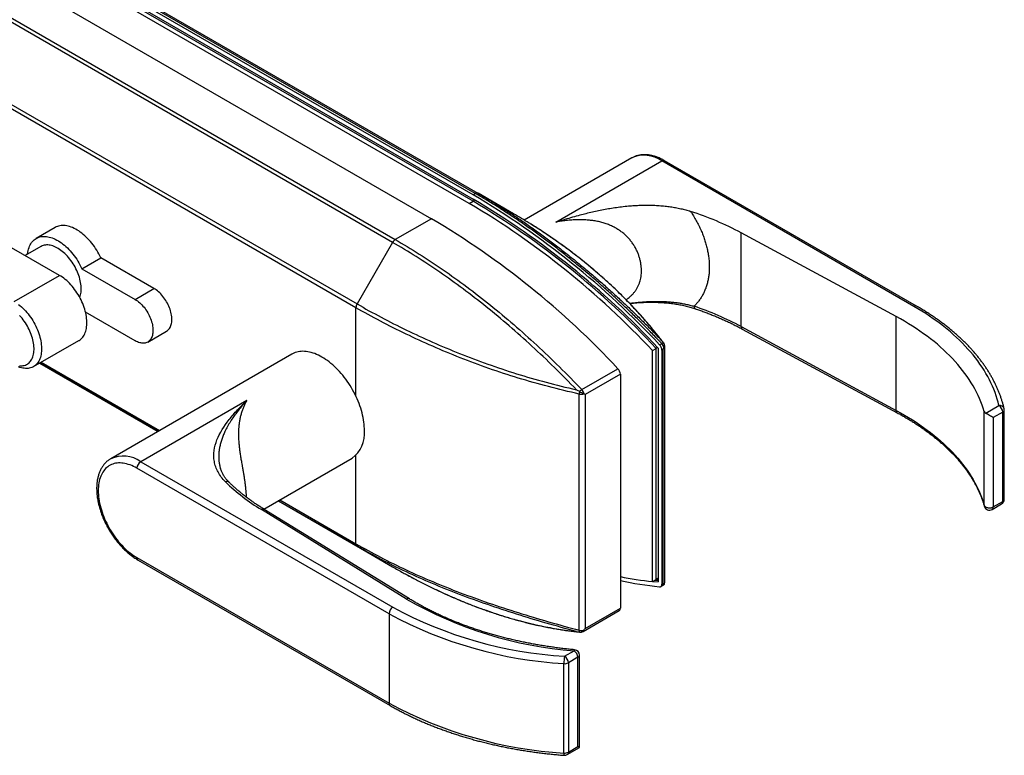
# Model space of a CAD drawing. Units: millimetres. Extents: x 24 to 741, y -55 to 876.
# Drawn here: x 127 to 312, y 231 to 369 of the extents above; entities that cross this region are included whole.
import ezdxf

# ---------------------------------------------------------------- set-up
doc = ezdxf.new("R2010")
doc.units = ezdxf.units.MM

msp = doc.modelspace()

# ---------------------------------------------------------------- linework, layer by layer
at = {"color": 7, "linetype": 'Continuous', "lineweight": 25, "ltscale": 3}
for p, q in [((116.2037, 382.8497), (204.5921, 331.8242)), ((212.3703, 336.3145), (134.5885, 381.2169)), ((134.5885, 380.4004), (212.3703, 335.4979)), ((212.3703, 335.0897), (134.9421, 379.788)), ((212.7845, 336.5536), (135.0027, 381.456)), ((135.5027, 381.5055), (213.2845, 336.6031)), ((197.3139, 327.3835), (108.9256, 378.409)), ((109.4256, 378.9368), (197.8139, 327.9113)), ((211.6631, 334.6815), (134.235, 379.3798)), ((102.2687, 366.879), (190.657, 315.8535)), ((190.4499, 315.1565), (102.0616, 366.182)), ((242.101, 343.1951), (221.9545, 331.5647)), ((227.8738, 331.1779), (247.7256, 342.6381)), ((294.925, 315.3905), (247.7256, 342.6381)), ((295.4249, 315.44), (248.2255, 342.6877)), ((212.3703, 336.3145), (212.7845, 336.5536)), ((219.9549, 332.7511), (213.2993, 336.5945)), ((211.6631, 334.6815), (212.3703, 335.0897)), ((212.7232, 335.2934), (212.3703, 335.0897)), ((134.1244, 330.1754), (130.5888, 328.1343)), ((204.5921, 331.8242), (197.8139, 327.9113)), ((291.6016, 313.472), (262.5748, 329.1674)), ((262.5748, 311.6118), (262.5748, 329.1674)), ((134.9421, 321.2069), (124.3355, 327.33)), ((131.4638, 326.6187), (128.5156, 324.9168)), ((197.3139, 327.3835), (190.657, 315.8535)), ((139.1403, 322.4568), (142.6758, 324.4978)), ((152.6197, 318.7573), (142.6758, 324.4978)), ((126.4568, 316.3085), (134.9421, 321.2069)), ((139.1403, 322.4568), (149.0842, 316.7163)), ((149.0842, 316.7163), (152.6197, 318.7573)), ((149.0842, 308.9592), (139.8157, 314.3098)), ((190.4499, 298.5515), (190.4499, 315.1565)), ((291.6016, 295.9163), (291.6016, 313.472)), ((262.5748, 311.6118), (291.6016, 295.9163)), ((151.459, 308.724), (154.9945, 310.765)), ((262.7828, 311.1535), (291.8095, 295.458)), ((130.0815, 304.1097), (138.5668, 309.0081)), ((247.2871, 308.2015), (247.6959, 308.4375)), ((248.0461, 308.5632), (248.046, 308.5632)), ((248.2529, 263.7008), (248.2529, 307.9542)), ((178.4614, 306.4567), (144.5203, 286.863)), ((245.9578, 307.123), (246.6649, 307.5312)), ((245.9578, 263.8532), (245.9578, 307.123)), ((246.9361, 307.6877), (246.6649, 307.5312)), ((246.6649, 264.2614), (246.6649, 307.5312)), ((247.0185, 307.6012), (247.0185, 263.7832)), ((247.96, 307.3283), (247.7256, 307.193)), ((247.7256, 307.193), (247.7256, 263.375)), ((247.96, 263.5103), (247.96, 307.3283)), ((248.1233, 307.67), (248.1126, 307.643)), ((131.2282, 304.7717), (153.3854, 291.9806)), ((153.3864, 291.9813), (131.2293, 304.7723)), ((131.5223, 304.9414), (153.6794, 292.1504)), ((232.7361, 299.8014), (239.5089, 303.7112)), ((239.9474, 302.7027), (233.3491, 298.8936)), ((239.9474, 302.7027), (239.9474, 258.8847)), ((232.2564, 254.7334), (232.2564, 298.9868)), ((232.2936, 299.4694), (232.2935, 299.4694)), ((233.3491, 298.8936), (233.3491, 255.0756)), ((169.9967, 297.7662), (150.1449, 286.306)), ((308.3522, 295.384), (310.8405, 296.8205)), ((308.0728, 278.1421), (308.0728, 295.6978)), ((311.5476, 295.5957), (309.7664, 294.5675)), ((311.5476, 278.8567), (311.5476, 295.5957)), ((311.8405, 279.2649), (311.8405, 296.0039)), ((309.7664, 294.5675), (309.7664, 277.8284)), ((150.1449, 286.306), (197.3442, 259.0584)), ((173.1839, 277.43), (189.7105, 286.9706)), ((190.4499, 270.9232), (190.4499, 287.5282)), ((196.6371, 257.8336), (149.4377, 285.0812)), ((175.8872, 278.9906), (197.3139, 266.6212)), ((190.657, 270.4654), (175.8883, 278.9912)), ((176.1812, 279.1604), (190.4499, 270.9232)), ((309.5593, 277.3706), (311.3405, 278.3988)), ((309.7664, 277.8284), (311.5476, 278.8567)), ((199.9378, 260.5823), (172.7495, 277.3391)), ((200.4625, 260.617), (173.2742, 277.3738)), ((190.657, 270.4654), (197.3139, 266.6212)), ((149.4377, 268.3422), (196.6371, 241.0945)), ((149.6449, 267.8843), (196.8443, 240.6367)), ((245.9578, 263.8532), (246.6649, 264.2614)), ((246.0272, 263.8932), (247.0185, 263.7832)), ((246.4432, 264.1334), (246.9993, 264.0648)), ((247.0185, 264.4655), (246.6649, 264.2614)), ((246.8001, 264.3394), (246.9993, 264.0648)), ((246.9993, 264.0648), (247.0185, 264.0538)), ((247.5184, 262.9171), (247.9273, 263.1532)), ((247.7256, 263.375), (247.96, 263.5103)), ((248.1126, 263.4222), (248.1233, 263.4166)), ((232.9675, 254.5171), (239.7403, 258.4269)), ((233.3491, 255.0756), (239.9474, 258.8847)), ((196.6371, 257.8336), (196.6371, 241.0945)), ((232.2936, 254.4004), (232.2935, 254.4004)), ((229.512, 249.8705), (231.2932, 250.8988)), ((232.0003, 249.674), (230.2191, 248.6458)), ((232.0003, 232.935), (232.0003, 249.674)), ((232.2932, 232.7658), (232.2932, 250.0822)), ((229.3789, 231.7428), (229.3789, 248.4818)), ((230.2191, 248.6458), (230.2191, 231.9067)), ((230.0119, 231.4489), (232.2932, 232.7658)), ((230.2191, 231.9067), (232.0003, 232.935))]:
    msp.add_line(p, q, dxfattribs=at)
at = {"color": 7, "linetype": 'Continuous', "lineweight": 25, "ltscale": 3, "flags": 128}
for points in [[(142.6758, 324.4978), (142.5, 324.8603), (142.313, 325.2187), (142.1153, 325.572), (141.9073, 325.9193), (141.6897, 326.2598), (141.4629, 326.5926), (141.2275, 326.9168), (140.9842, 327.2316), (140.7336, 327.5362), (140.4763, 327.8298), (140.2129, 328.1117), (139.9442, 328.3811), (139.6709, 328.6373), (139.3936, 328.8798), (139.113, 329.1078), (138.8299, 329.3208), (138.545, 329.5182), (138.259, 329.6995), (137.9726, 329.8644), (137.6867, 330.0122), (137.4018, 330.1427), (137.1189, 330.2556), (136.8385, 330.3505), (136.5613, 330.4272), (136.2882, 330.4855), (136.0198, 330.5253), (135.7568, 330.5464), (135.4999, 330.5488), (135.2496, 330.5325), (135.0068, 330.4975), (134.7719, 330.444), (134.5456, 330.372), (134.3285, 330.2817), (134.1244, 330.1754)], [(128.9667, 325.1772), (128.9769, 325.27), (129.0202, 325.5718), (129.0778, 325.8625), (129.1495, 326.1412), (129.2352, 326.4073), (129.3345, 326.66), (129.4473, 326.8988), (129.5733, 327.123), (129.7122, 327.332), (129.8635, 327.5254), (130.027, 327.7025), (130.2021, 327.863), (130.3885, 328.0064), (130.5856, 328.1325), (130.793, 328.2407), (131.0101, 328.331), (131.2364, 328.403), (131.4713, 328.4565), (131.7141, 328.4915), (131.9643, 328.5078), (132.2213, 328.5054), (132.4843, 328.4843), (132.7527, 328.4445), (133.0258, 328.3862), (133.3029, 328.3095), (133.5833, 328.2146), (133.8663, 328.1017), (134.1511, 327.9712), (134.4371, 327.8233), (134.7234, 327.6585), (135.0094, 327.4772), (135.2944, 327.2797), (135.5775, 327.0668), (135.858, 326.8388), (136.1354, 326.5963), (136.4087, 326.3401), (136.6774, 326.0707), (136.9407, 325.7888), (137.1981, 325.4952), (137.4487, 325.1906), (137.692, 324.8758), (137.9273, 324.5516), (138.1541, 324.2188), (138.3718, 323.8783), (138.5798, 323.531), (138.7775, 323.1777), (138.9645, 322.8193), (139.1403, 322.4568)], [(138.7425, 317.0661), (138.7509, 317.088), (138.8289, 317.3202), (138.8931, 317.5651), (138.9432, 317.8218), (138.9791, 318.0896), (139.0007, 318.3675), (139.0079, 318.6547), (139.0007, 318.9502), (138.9791, 319.253), (138.9432, 319.5623), (138.8931, 319.8769), (138.8289, 320.1958), (138.7509, 320.518), (138.6593, 320.8425), (138.5545, 321.1682), (138.4367, 321.4939), (138.3064, 321.8188), (138.1639, 322.1416), (138.0098, 322.4614), (137.8445, 322.7771), (137.6686, 323.0877), (137.4826, 323.3921), (137.2872, 323.6894), (137.083, 323.9786), (136.8707, 324.2587), (136.6509, 324.5289), (136.4244, 324.7883), (136.1919, 325.036), (135.9542, 325.2712), (135.712, 325.4931), (135.4662, 325.701), (135.2175, 325.8943), (134.9667, 326.0723), (134.7147, 326.2344), (134.4623, 326.3801), (134.2103, 326.5089), (133.9596, 326.6205), (133.7109, 326.7143), (133.465, 326.7902), (133.2228, 326.8479), (132.9851, 326.8872), (132.7526, 326.908), (132.5261, 326.9101), (132.3063, 326.8937), (132.094, 326.8587), (131.8898, 326.8053), (131.6944, 326.7335), (131.5084, 326.6438), (131.4638, 326.6187)], [(138.5668, 309.0081), (138.615, 309.0367), (138.8001, 309.1614), (138.9743, 309.3035), (139.1371, 309.4625), (139.288, 309.6381), (139.4266, 309.8296), (139.5524, 310.0367), (139.6652, 310.2586), (139.7646, 310.4947), (139.8503, 310.7445), (139.9221, 311.0071), (139.9798, 311.2819), (140.0232, 311.568), (140.0522, 311.8646), (140.0668, 312.171), (140.0668, 312.4861), (140.0522, 312.8093), (140.0232, 313.1394), (139.9798, 313.4756), (139.9221, 313.817), (139.8503, 314.1625), (139.7646, 314.5113), (139.6652, 314.8622), (139.5524, 315.2143), (139.4266, 315.5666), (139.288, 315.9182), (139.1371, 316.2679), (138.9743, 316.6149), (138.8001, 316.9581), (138.615, 317.2966), (138.4194, 317.6293), (138.214, 317.9555), (137.9994, 318.274), (137.776, 318.5841), (137.5446, 318.8849), (137.3059, 319.1754), (137.0604, 319.455), (136.8089, 319.7227), (136.5522, 319.9778), (136.2909, 320.2197), (136.0257, 320.4476), (135.7575, 320.6608), (135.487, 320.8588), (135.2149, 321.041), (134.9421, 321.2069)], [(154.9945, 310.765), (154.9947, 310.7652), (155.145, 310.8637), (155.2844, 310.9794), (155.4124, 311.1118), (155.5285, 311.2603), (155.6321, 311.4243), (155.7228, 311.6031), (155.8002, 311.796), (155.864, 312.002), (155.9139, 312.2204), (155.9498, 312.4501), (155.9713, 312.6903), (155.9785, 312.9398), (155.9713, 313.1976), (155.9498, 313.4627), (155.9139, 313.7337), (155.864, 314.0097), (155.8002, 314.2894), (155.7228, 314.5717), (155.6321, 314.8552), (155.5285, 315.1389), (155.4124, 315.4214), (155.2844, 315.7016), (155.145, 315.9783), (154.9947, 316.2503), (154.8343, 316.5164), (154.6644, 316.7755), (154.4858, 317.0265), (154.2991, 317.2682), (154.1053, 317.4998), (153.9051, 317.7201), (153.6994, 317.9283), (153.489, 318.1233), (153.275, 318.3045), (153.0581, 318.4711), (152.8394, 318.6222), (152.6197, 318.7573)], [(127.2722, 315.7623), (127.5404, 315.5491), (127.8056, 315.3212), (128.0669, 315.0794), (128.3237, 314.8242), (128.5751, 314.5565), (128.8206, 314.277), (129.0593, 313.9864), (129.2907, 313.6857), (129.5141, 313.3756), (129.7288, 313.057), (129.9342, 312.7309), (130.1297, 312.3981), (130.3148, 312.0597), (130.4891, 311.7164), (130.6518, 311.3695), (130.8027, 311.0197), (130.9413, 310.6682), (131.0671, 310.3159), (131.1799, 309.9637), (131.2793, 309.6128), (131.365, 309.2641), (131.4368, 308.9186), (131.4945, 308.5772), (131.5379, 308.241), (131.567, 307.9108), (131.5815, 307.5877), (131.5815, 307.2725), (131.567, 306.9662), (131.5379, 306.6695), (131.4945, 306.3834), (131.4368, 306.1087), (131.365, 305.846), (131.2793, 305.5963), (131.1799, 305.3601), (131.0671, 305.1382), (130.9413, 304.9312), (130.8027, 304.7396), (130.6518, 304.5641), (130.4891, 304.4051), (130.3148, 304.263), (130.1297, 304.1383), (129.9342, 304.0313), (129.7288, 303.9423), (129.5141, 303.8716), (129.2907, 303.8194), (129.0593, 303.7858), (128.8206, 303.7709), (128.5751, 303.7748), (128.3237, 303.7974), (128.0669, 303.8387), (127.8056, 303.8985), (127.5404, 303.9768), (127.2722, 304.0732)], [(149.0842, 316.7163), (149.3039, 316.5812), (149.5226, 316.4301), (149.7395, 316.2635), (149.9535, 316.0823), (150.1638, 315.8872), (150.3695, 315.6791), (150.5697, 315.4588), (150.7636, 315.2272), (150.9502, 314.9854), (151.1289, 314.7345), (151.2988, 314.4754), (151.4592, 314.2093), (151.6094, 313.9373), (151.7489, 313.6606), (151.8769, 313.3804), (151.993, 313.0978), (152.0966, 312.8142), (152.1873, 312.5306), (152.2647, 312.2484), (152.3285, 311.9687), (152.3784, 311.6927), (152.4142, 311.4216), (152.4358, 311.1566), (152.443, 310.8988), (152.4358, 310.6493), (152.4142, 310.4091), (152.3784, 310.1794), (152.3285, 309.961), (152.2647, 309.755), (152.1873, 309.5621), (152.0966, 309.3833), (151.993, 309.2193), (151.8769, 309.0707), (151.7489, 308.9383), (151.6094, 308.8226), (151.4592, 308.7241), (151.2988, 308.6432), (151.1289, 308.5803), (150.9502, 308.5356), (150.7636, 308.5093), (150.5697, 308.5016), (150.3695, 308.5124), (150.1638, 308.5418), (149.9535, 308.5895), (149.7395, 308.6554), (149.5226, 308.7393), (149.3039, 308.8407), (149.0842, 308.9592)], [(253.7606, 315.418), (253.7658, 315.3068), (253.7812, 315.2081), (253.8065, 315.1237), (253.8411, 315.0555), (253.8845, 315.0048), (253.9356, 314.9726), (253.9448, 314.9691)], [(310.8405, 296.8205), (310.6873, 297.4344), (310.5137, 298.0466), (310.3198, 298.6567), (310.1057, 299.2645), (309.8714, 299.8699), (309.6171, 300.4726), (309.3428, 301.0723), (309.0486, 301.6689), (308.7347, 302.2621), (308.4012, 302.8518), (308.0481, 303.4376), (307.6756, 304.0194), (307.2839, 304.597), (306.8731, 305.1702), (306.4433, 305.7387), (305.9947, 306.3023), (305.5274, 306.8609), (305.0417, 307.4142), (304.5377, 307.962), (304.0157, 308.5042), (303.4757, 309.0404), (302.9179, 309.5706), (302.3427, 310.0945), (301.7502, 310.612), (301.1407, 311.1228), (300.5142, 311.6268), (299.8712, 312.1237), (299.2117, 312.6134), (298.5361, 313.0958), (297.8447, 313.5705), (297.1375, 314.0376), (296.415, 314.4967), (295.6774, 314.9477), (294.925, 315.3905)], [(127.47, 304.2864), (127.6996, 304.2749), (127.9228, 304.282), (128.139, 304.3078), (128.3473, 304.352), (128.5472, 304.4146), (128.738, 304.4954), (128.919, 304.594), (129.0896, 304.7102), (129.2494, 304.8436), (129.3978, 304.9938), (129.5342, 305.1602), (129.6583, 305.3423), (129.7697, 305.5396), (129.868, 305.7513), (129.9528, 305.9769), (130.0239, 306.2155), (130.0811, 306.4664), (130.1241, 306.7287), (130.1529, 307.0017), (130.1673, 307.2844), (130.1673, 307.5758), (130.1529, 307.8751), (130.1241, 308.1813), (130.0811, 308.4934), (130.0239, 308.8102), (129.9528, 309.131), (129.868, 309.4544), (129.7697, 309.7796), (129.6583, 310.1055), (129.5342, 310.4309), (129.3978, 310.7549), (129.2494, 311.0763), (129.0896, 311.3942), (128.919, 311.7075), (128.738, 312.0151), (128.5472, 312.3161), (128.3473, 312.6094), (128.139, 312.8942), (127.9228, 313.1695), (127.6996, 313.4344), (127.47, 313.688)], [(308.0728, 295.6978), (307.886, 296.3102), (307.6783, 296.9204), (307.4496, 297.528), (307.2002, 298.133), (306.93, 298.735), (306.6392, 299.3337), (306.328, 299.929), (305.9963, 300.5207), (305.6445, 301.1084), (305.2725, 301.692), (304.8806, 302.2712), (304.4689, 302.8459), (304.0376, 303.4157), (303.5868, 303.9805), (303.1167, 304.54), (302.6275, 305.094), (302.1194, 305.6423), (301.5925, 306.1847), (301.0472, 306.721), (300.4835, 307.2509), (299.9018, 307.7743), (299.3023, 308.2909), (298.6851, 308.8005), (298.0506, 309.303), (297.3989, 309.7982), (296.7304, 310.2858), (296.0453, 310.7657), (295.3439, 311.2376), (294.6264, 311.7014), (293.8931, 312.1569), (293.1444, 312.604), (292.3804, 313.0424), (291.6016, 313.472)], [(192.0409, 292.1214), (192.0338, 292.5154), (192.0123, 292.917), (191.9765, 293.3254), (191.9265, 293.7399), (191.8624, 294.1598), (191.7842, 294.5843), (191.6922, 295.0126), (191.5865, 295.444), (191.4673, 295.8776), (191.3348, 296.3128), (191.1892, 296.7487), (191.0308, 297.1846), (190.8599, 297.6196), (190.6767, 298.0529), (190.4817, 298.4839), (190.2752, 298.9116), (190.0575, 299.3354), (189.8291, 299.7545), (189.5903, 300.1681), (189.3416, 300.5754), (189.0834, 300.9758), (188.8163, 301.3686), (188.5406, 301.7529), (188.2568, 302.1281), (187.9656, 302.4936), (187.6673, 302.8487), (187.3626, 303.1927), (187.052, 303.5251), (186.7361, 303.8452), (186.4154, 304.1524), (186.0905, 304.4462), (185.7619, 304.7261), (185.4304, 304.9915), (185.0964, 305.2421), (184.7606, 305.4772), (184.4236, 305.6966), (184.086, 305.8998), (183.7484, 306.0864), (183.4114, 306.2561), (183.0756, 306.4087), (182.7416, 306.5438), (182.41, 306.6611), (182.0815, 306.7605), (181.7566, 306.8419), (181.4359, 306.9049), (181.1199, 306.9496), (180.8093, 306.9759), (180.5046, 306.9837), (180.2064, 306.9729), (179.9151, 306.9437), (179.6314, 306.896), (179.3557, 306.83), (179.0885, 306.7458), (178.8303, 306.6435), (178.5816, 306.5232), (178.4614, 306.4567)], [(291.6016, 295.9163), (292.3804, 295.4868), (293.1444, 295.0484), (293.8931, 294.6013), (294.6264, 294.1458), (295.3439, 293.682), (296.0453, 293.21), (296.7304, 292.7302), (297.3989, 292.2426), (298.0506, 291.7474), (298.6851, 291.2449), (299.3023, 290.7352), (299.9018, 290.2186), (300.4835, 289.6953), (301.0472, 289.1653), (301.5925, 288.6291), (302.1194, 288.0867), (302.6275, 287.5384), (303.1167, 286.9843), (303.5868, 286.4248), (304.0376, 285.8601), (304.4689, 285.2902), (304.8806, 284.7156), (305.2725, 284.1364), (305.6445, 283.5528), (305.9963, 282.9651), (306.328, 282.3734), (306.6392, 281.7781), (306.93, 281.1793), (307.2002, 280.5774), (307.4496, 279.9724), (307.6783, 279.3647), (307.886, 278.7546), (308.0728, 278.1421)], [(149.4377, 285.0812), (149.1126, 285.2605), (148.7881, 285.4226), (148.4648, 285.5671), (148.1436, 285.6938), (147.825, 285.8024), (147.5096, 285.8928), (147.198, 285.9646), (146.891, 286.0177), (146.5892, 286.0522), (146.293, 286.0678), (146.0032, 286.0646), (145.7203, 286.0425), (145.4449, 286.0017), (145.1776, 285.9421), (144.9188, 285.864), (144.6691, 285.7674), (144.429, 285.6526), (144.199, 285.5198), (143.9796, 285.3693), (143.7712, 285.2013), (143.5741, 285.0162), (143.3889, 284.8144), (143.2158, 284.5963), (143.0553, 284.3623), (142.9077, 284.1128), (142.7732, 283.8485), (142.6521, 283.5698), (142.5446, 283.2773), (142.4511, 282.9716), (142.3716, 282.6533), (142.3064, 282.323), (142.2555, 281.9814), (142.2191, 281.6292), (142.1972, 281.2671), (142.1899, 280.8958), (142.1972, 280.5161), (142.2191, 280.1287), (142.2555, 279.7345), (142.3064, 279.3341), (142.3716, 278.9285), (142.4511, 278.5184), (142.5446, 278.1047), (142.6521, 277.6881), (142.7732, 277.2696), (142.9077, 276.85), (143.0553, 276.4301), (143.2158, 276.0108), (143.3889, 275.5929), (143.5741, 275.1772), (143.7712, 274.7646), (143.9796, 274.356), (144.199, 273.9521), (144.429, 273.5537), (144.6691, 273.1617), (144.9188, 272.7769), (145.1776, 272.3999), (145.4449, 272.0317), (145.7203, 271.6729), (146.0032, 271.3242), (146.293, 270.9864), (146.5892, 270.6601), (146.891, 270.346), (147.198, 270.0447), (147.5096, 269.7569), (147.825, 269.483), (148.1436, 269.2238), (148.4648, 268.9795), (148.7881, 268.7509), (149.1126, 268.5383), (149.4377, 268.3422)], [(308.0728, 278.1421), (308.1071, 278.0602), (308.1618, 277.9821), (308.2355, 277.9093), (308.3268, 277.8436), (308.4338, 277.7862), (308.554, 277.7384), (308.6851, 277.7013), (308.8241, 277.6755), (308.9681, 277.6617), (309.1141, 277.6602), (309.2589, 277.6709), (309.3994, 277.6937), (309.5327, 277.7281), (309.6559, 277.7733), (309.7664, 277.8284)], [(308.0728, 278.1421), (308.0828, 278.0269), (308.0982, 277.9605)], [(247.2871, 262.8728), (247.3804, 262.8728), (247.4658, 262.8926), (247.5415, 262.9317), (247.6058, 262.9894), (247.6574, 263.0644), (247.695, 263.155), (247.7179, 263.2593), (247.7256, 263.375)], [(232.3651, 254.3884), (232.3487, 254.3903), (232.2936, 254.4004)], [(231.3885, 251.0777), (231.3816, 251.0771), (231.3611, 251.0616), (231.3393, 251.0262), (231.3164, 250.9715), (231.2932, 250.8988)]]:
    msp.add_lwpolyline(points, dxfattribs=at)
at = {"color": 7, "linetype": 'Continuous', "lineweight": 25, "ltscale": 9}
for centre, radius, start, end in [((244.4388, 338.1243), 5.5837, 53.938969, 114.750573), ((248.018, 342.2346), 0.4984, 65.38656, 125.923899), ((131.9529, 200.6946), 157.6696, 42.988305, 59.333692), ((213.0774, 336.1447), 0.503, 65.686048, 125.618173), ((132.0687, 200.5135), 156.001, 43.109101, 59.321682), ((132.5715, 200.9213), 156.4567, 42.988305, 59.333692), ((132.7758, 200.9217), 156.001, 43.109101, 59.321682), ((235.2184, 277.9574), 58.0589, 61.888852, 72.058632), ((124.1747, 196.2044), 157.6696, 42.988305, 59.333692), ((198.5774, 326.6872), 1.4426, 121.954672, 151.144391), ((191.8919, 315.1073), 1.4428, 148.856272, 178.043501), ((235.5439, 261.1237), 57.2688, 61.835722, 71.452422), ((295.2174, 314.9869), 0.4984, 65.401913, 125.922546), ((263.0622, 311.5566), 0.4905, 173.541798, 235.273809), ((246.1682, 307.1154), 1.5593, 2.852894, 44.148202), ((248.1295, 307.7801), 0.7875, 96.08029, 123.406674), ((246.4959, 307.3016), 1.6523, 11.924697, 43.426674), ((247.2898, 308.0478), 0.9151, 335.615714, 34.272032), ((247.2529, 307.9542), 1, 0, 35.982459), ((247.8437, 307.9691), 0.4094, 313.072636, 357.912279), ((238.39, 302.6251), 1.5593, 2.852894, 44.148202), ((234.6709, 299.0441), 2.4152, 169.855735, 181.357991), ((232.6404, 300.5998), 1.658, 256.609449, 287.326847), ((234.0678, 297.565), 2.6029, 120.772312, 132.973015), ((245.2058, 322.4545), 26.3636, 240.674104, 242.749007), ((231.5361, 298.6655), 1.6523, 11.924697, 43.426674), ((310.9829, 295.9566), 0.8755, 18.232893, 99.360623), ((310.0183, 295.5293), 1.5307, 2.487346, 57.512654), ((292.0889, 295.8612), 0.4905, 173.541222, 235.279686), ((308.6059, 295.8912), 0.5671, 199.946809, 243.428799), ((311.3528, 296.0447), 0.4894, 293.455421, 355.224438), ((310.8405, 296.0039), 1, 0, 13.096806), ((186.3739, 291.5828), 5.6925, 305.883155, 5.429026), ((146.8457, 281.6681), 5.6916, 54.574349, 114.115193), ((150.967, 285.0148), 1.5307, 122.487128, 177.512872), ((166.2895, 281.899), 0.6838, 50.475903, 112.82334), ((192.4387, 309.8038), 37.9687, 225.917682, 238.764052), ((310.8405, 279.2649), 1, 299.997312, 0), ((311.0518, 278.8052), 0.4984, 305.384711, 5.92747), ((311.3528, 279.3056), 0.4894, 293.455421, 355.224438), ((173.0417, 276.9058), 0.5225, 63.582314, 123.998398), ((309.0593, 278.2366), 1, 196.03023, 299.997312), ((309.2706, 277.7769), 0.4984, 305.384711, 5.92747), ((190.9506, 270.8739), 0.5031, 174.379621, 234.301961), ((149.9335, 268.2907), 0.4984, 174.07253, 234.615289), ((253.1873, 331.0195), 67.5543, 258.697485, 263.856572), ((254.3993, 331.0662), 68.5633, 257.831869, 264.045898), ((247.8494, 263.7131), 0.4036, 312.731952, 358.252963), ((247.2529, 263.7008), 1, 341.753316, 360), ((247.7044, 263.505), 0.4165, 302.352472, 348.533196), ((247.4273, 264.0192), 1, 299.997312, 320.814806), ((248.2163, 263.5484), 0.1613, 234.782352, 265.112503), ((200.23, 260.149), 0.5226, 63.600908, 123.996856), ((236.892, 324.6345), 73.948, 240.017659, 265.657759), ((198.1664, 257.7672), 1.5307, 122.487128, 177.512872), ((234.0996, 326.8379), 77.1039, 241.529977, 266.588931), ((239.4545, 258.832), 0.4958, 305.203813, 6.108367), ((234.0483, 326.8226), 78.4798, 241.529977, 266.588931), ((233.1476, 254.6641), 0.8939, 175.547737, 197.156515), ((232.6404, 256.3464), 1.658, 256.609449, 287.326847), ((232.3748, 255.3669), 0.9699, 265.197421, 321.538779), ((232.4675, 255.3831), 1, 264.108769, 299.997312), ((232.7502, 254.865), 0.4102, 301.981075, 348.904593), ((230.471, 249.6076), 1.5307, 2.487346, 57.512654), ((231.2932, 250.0822), 1, 0, 84.530523), ((236.7311, 248.4778), 7.3522, 169.080761, 179.96877), ((228.6898, 248.5794), 1.5307, 2.487128, 57.512872), ((231.7988, 250.1278), 0.4965, 293.943736, 354.736123), ((229.5243, 249.9716), 1.4968, 264.424996, 297.65712), ((197.1329, 241.0431), 0.4984, 174.071173, 234.630686), ((234.0483, 310.0835), 78.4798, 241.529977, 266.588931), ((230.2147, 231.6365), 0.8425, 172.753976, 202.218239), ((229.5243, 233.2325), 1.4968, 264.424996, 297.65712), ((229.512, 232.3149), 1, 265.566573, 299.997312), ((229.7233, 231.8552), 0.4984, 305.384711, 5.92747)]:
    msp.add_arc(centre, radius, start, end, dxfattribs=at)
for centre, major_axis, ratio, start_param, end_param in [((247.2529, 307.7365), (0.7071, 1.2247), 0.57733463, 4.71242961, 4.96169115), ((232.642, 299.3018), (1, -0.5774), 0.00007037, 0.78543879, 1.03470033), ((309.0593, 294.9757), (1, -0.5774), 0.00007037, 0.78543879, 2.35623513), ((247.2529, 263.9185), (1, -0.5774), 0.00007037, 0.53617725, 0.78543879), ((232.642, 255.4838), (0.7071, 1.2247), 0.57733463, 4.46316807, 4.71242961), ((231.2932, 233.3432), (1, -0.5774), 0.00007037, 0.00004063, 0.7854388)]:
    msp.add_ellipse(centre, major_axis=major_axis, ratio=ratio, start_param=start_param, end_param=end_param, dxfattribs=at)
at = {"color": 7, "linetype": 'Continuous', "lineweight": 25, "ltscale": 3}
for points, knots in [([(248.2255, 342.6877), (248.1663, 342.7214), (247.9957, 342.8186), (247.7126, 342.9674), (247.3765, 343.1287), (247.04, 343.2735), (246.7038, 343.4019), (246.3685, 343.5133), (246.0349, 343.6074), (245.7035, 343.684), (245.3752, 343.7428), (245.0505, 343.7837), (244.7304, 343.8067), (244.4155, 343.8117), (244.1065, 343.7989), (243.804, 343.7684), (243.5086, 343.7205), (243.2209, 343.6554), (242.9413, 343.5733), (242.67, 343.475), (242.4085, 343.3591), (242.2196, 343.2654), (242.1211, 343.2054), (242.1036, 343.1948)], [0, 0, 0, 0, 0.02776634, 0.07999395, 0.13224579, 0.18447807, 0.23666212, 0.28876334, 0.34074148, 0.39255162, 0.44414585, 0.49547593, 0.54649649, 0.59716873, 0.64746396, 0.69736673, 0.74687681, 0.79601019, 0.84479862, 0.89328827, 0.94153747, 0.98961397, 1, 1, 1, 1]), ([(247.6959, 308.4375), (247.1168, 309.042), (245.9585, 310.2512), (244.2051, 312.0241), (242.4396, 313.7655), (240.6096, 315.5192), (238.7149, 317.2822), (236.7566, 319.0506), (234.7863, 320.7758), (232.8053, 322.4565), (230.8105, 324.0951), (228.8026, 325.6906), (226.7822, 327.2424), (224.7548, 328.7464), (222.7218, 330.2017), (220.7075, 331.5914), (218.7127, 332.9174), (216.7383, 334.1798), (214.7619, 335.3977), (213.4436, 336.1683), (212.7845, 336.5536)], [0, 0, 0, 0, 0.05232152, 0.10465393, 0.15698634, 0.20930786, 0.26610128, 0.32291558, 0.37973685, 0.43655114, 0.49334457, 0.55048859, 0.60765386, 0.66482624, 0.72199151, 0.77913553, 0.83434526, 0.88956776, 0.94479027, 1, 1, 1, 1]), ([(213.2845, 336.6031), (213.9421, 336.2187), (215.2575, 335.4498), (217.2294, 334.2346), (219.1994, 332.975), (221.1897, 331.6521), (223.1994, 330.2655), (225.2278, 328.8135), (227.2507, 327.3129), (229.2664, 325.7646), (231.2698, 324.1727), (233.2601, 322.5378), (235.2366, 320.8609), (237.2026, 319.1395), (239.1565, 317.3751), (241.0098, 315.6506), (242.7627, 313.9724), (244.4161, 312.346), (246.0589, 310.6918), (247.1444, 309.5647), (247.6871, 309.0012)], [0, 0, 0, 0, 0.05593739, 0.11188773, 0.16783807, 0.22377546, 0.28167137, 0.33958881, 0.39751345, 0.45543089, 0.5133268, 0.57086871, 0.62843177, 0.68600189, 0.74356496, 0.80110688, 0.85082561, 0.90055344, 0.95028127, 1, 1, 1, 1]), ([(227.8738, 331.1779), (227.8845, 331.1814), (228.3539, 331.3339), (229.2875, 331.6302), (230.6885, 332.0512), (232.0124, 332.4241), (233.2559, 332.7512), (234.4162, 333.0352), (235.5905, 333.2992), (236.7871, 333.5424), (238.0067, 333.7616), (239.2493, 333.9531), (240.5055, 334.1122), (241.7106, 334.2298), (242.862, 334.3084), (243.957, 334.3524), (245.0558, 334.3643), (246.1536, 334.3423), (247.2456, 334.2843), (248.303, 334.1908), (249.3237, 334.0623), (250.3058, 333.9015), (251.2682, 333.7037), (252.2069, 333.4722), (252.8047, 333.286), (253.1031, 333.193)], [0, 0, 0, 0, 0.0013797, 0.06067831, 0.11998309, 0.17927619, 0.22657959, 0.27390274, 0.32121767, 0.36850989, 0.41676119, 0.46505885, 0.51334091, 0.56157093, 0.60266558, 0.64389237, 0.685162, 0.72640226, 0.76756116, 0.80861041, 0.84681973, 0.88515899, 0.92352222, 0.96182303, 1, 1, 1, 1]), ([(223.2146, 330.7905), (223.1035, 330.8607), (222.5155, 331.2323), (221.4318, 331.8881), (220.4457, 332.4642), (219.9549, 332.7509)], [0, 0, 0, 0, 0.10476859, 0.55443784, 1, 1, 1, 1]), ([(253.1031, 333.193), (253.2908, 332.9059), (253.6665, 332.3311), (254.1767, 331.4459), (254.6457, 330.5481), (255.0586, 329.659), (255.4176, 328.7824), (255.7256, 327.9208), (255.9902, 327.0575), (256.2099, 326.1969), (256.3836, 325.3435), (256.4928, 324.6152), (256.5568, 324.0098), (256.6009, 323.4059), (256.6193, 322.6962), (256.5908, 321.8906), (256.5134, 321.1057), (256.3875, 320.3452), (256.2139, 319.6127), (255.9956, 318.9205), (255.7328, 318.2612), (255.4268, 317.6338), (255.0737, 317.0305), (254.6776, 316.4592), (254.2439, 315.9179), (253.9216, 315.5845), (253.7606, 315.418)], [0, 0, 0, 0, 0.04532693, 0.09072029, 0.13610763, 0.18142632, 0.22377713, 0.2662654, 0.30881639, 0.35135869, 0.39382684, 0.43616419, 0.46123671, 0.48630921, 0.52934049, 0.57252053, 0.61578026, 0.65904438, 0.70223457, 0.74527265, 0.78651854, 0.82914874, 0.87186851, 0.91462554, 0.95735862, 1, 1, 1, 1]), ([(247.6871, 309.0012), (247.4098, 309.358), (246.8553, 310.0715), (245.9838, 311.1455), (244.9323, 312.3999), (243.6774, 313.8304), (242.3175, 315.3025), (241.0286, 316.6371), (239.8271, 317.8346), (238.5867, 319.0248), (237.3076, 320.2059), (235.9902, 321.3766), (234.6347, 322.5356), (233.2412, 323.6817), (231.8102, 324.8141), (230.3424, 325.9316), (228.838, 327.0333), (227.2977, 328.1184), (225.7879, 329.1399), (224.427, 330.0311), (223.5815, 330.5606), (223.2146, 330.7905)], [0, 0, 0, 0, 0.04654516, 0.09309393, 0.13963945, 0.20963669, 0.27963395, 0.33252026, 0.38541116, 0.43829756, 0.49134668, 0.54440032, 0.59744949, 0.65069151, 0.70393805, 0.75718007, 0.81058586, 0.86399623, 0.91740201, 0.96415302, 1, 1, 1, 1]), ([(248.018, 308.5975), (247.8976, 308.7558), (247.5879, 309.1632), (247.0697, 309.8243), (246.4621, 310.583), (245.8327, 311.349), (245.1831, 312.1203), (244.5156, 312.8933), (243.8302, 313.6675), (243.1269, 314.4424), (242.4059, 315.2173), (241.6675, 315.9912), (240.9124, 316.7633), (240.1408, 317.5331), (239.3528, 318.3002), (238.5486, 319.0642), (237.7282, 319.8248), (236.8919, 320.5814), (236.0398, 321.3336), (235.1723, 322.0809), (234.2895, 322.8229), (233.3917, 323.5592), (232.4792, 324.2892), (231.5523, 325.0125), (230.6113, 325.7286), (229.6555, 326.4379), (228.6851, 327.1404), (227.7001, 327.836), (226.7011, 328.5239), (225.6887, 329.2042), (224.6623, 329.8755), (223.8413, 330.4027), (223.3576, 330.7025), (223.2251, 330.7846)], [0, 0, 0, 0, 0.02031456, 0.05227864, 0.08453527, 0.11729164, 0.15015181, 0.18311622, 0.2161839, 0.24935338, 0.28262267, 0.31597271, 0.34935976, 0.38277733, 0.41623663, 0.44973289, 0.48326119, 0.51681644, 0.55039343, 0.58398683, 0.61759121, 0.65120111, 0.68480963, 0.71841075, 0.75199898, 0.78557062, 0.81921418, 0.85284911, 0.88649005, 0.92012485, 0.95374286, 0.98733442, 1, 1, 1, 1]), ([(241.0328, 316.637), (241.2162, 316.7691), (241.5307, 316.9954), (241.9554, 317.3709), (242.3286, 317.7507), (242.6829, 318.1832), (242.9933, 318.64), (243.2585, 319.1194), (243.4789, 319.6235), (243.6534, 320.1533), (243.7828, 320.7074), (243.8663, 321.2801), (243.904, 321.8678), (243.896, 322.4698), (243.8409, 323.0851), (243.7388, 323.7106), (243.5896, 324.3401), (243.3933, 324.9681), (243.1479, 325.5949), (242.8496, 326.2167), (242.4979, 326.8282), (242.0971, 327.4196), (241.6498, 327.9836), (241.1484, 328.5242), (240.5898, 329.033), (239.9769, 329.5058), (239.3255, 329.9322), (238.6427, 330.3091), (237.9084, 330.6458), (237.1237, 330.9349), (236.2919, 331.1755), (235.4446, 331.3611), (234.5881, 331.4953), (233.667, 331.5872), (232.6832, 331.63), (231.639, 331.6185), (230.5974, 331.5558), (229.5619, 331.447), (228.6541, 331.3172), (228.0941, 331.2173), (227.8738, 331.1779)], [0, 0, 0, 0, 0.026444791, 0.045336938, 0.068816581, 0.092386646, 0.11599175, 0.13956956, 0.163055724, 0.18696638, 0.210963906, 0.234992431, 0.258992735, 0.282905731, 0.307033182, 0.331252157, 0.355499618, 0.379713458, 0.403836586, 0.428522561, 0.453318309, 0.478148079, 0.502936796, 0.527616848, 0.55362894, 0.579754867, 0.605934503, 0.632088041, 0.658123394, 0.686938816, 0.715835852, 0.744786975, 0.773733231, 0.802590057, 0.837484799, 0.872433775, 0.907422858, 0.942412397, 0.977341215, 1, 1, 1, 1]), ([(231.7272, 299.7878), (230.3634, 301.2115), (228.9846, 302.602), (226.208, 305.3234), (224.8084, 306.6547), (220.5819, 310.5426), (217.7269, 312.9982), (211.9546, 317.6297), (209.0487, 319.7956), (204.6584, 322.8187), (203.1908, 323.788), (200.2545, 325.6455), (198.7848, 326.5343), (197.3139, 327.3835)], [0, 0, 0, 0, 0.125, 0.125, 0.25, 0.25, 0.5, 0.5, 0.75, 0.75, 0.875, 0.875, 1, 1, 1, 1]), ([(197.8139, 327.9113), (199.3075, 327.049), (200.8, 326.1459), (203.7816, 324.2575), (205.2719, 323.2716), (209.7293, 320.1957), (212.6793, 317.9902), (218.5389, 313.271), (221.435, 310.7688), (225.7226, 306.8041), (227.1417, 305.4467), (229.9574, 302.6721), (231.3549, 301.2539), (232.7361, 299.8014)], [0, 0, 0, 0, 0.125, 0.125, 0.25, 0.25, 0.5, 0.5, 0.75, 0.75, 0.875, 0.875, 1, 1, 1, 1]), ([(190.657, 315.8535), (192.1277, 315.0045), (193.6323, 314.1724), (196.7093, 312.5439), (198.282, 311.7474), (201.4865, 310.1967), (203.1193, 309.442), (206.4462, 307.9764), (208.1418, 307.265), (213.3075, 305.2072), (216.8565, 303.9364), (222.3364, 302.2222), (224.1845, 301.6849), (227.9235, 300.6786), (229.8146, 300.2109), (231.7272, 299.7878)], [0, 0, 0, 0, 0.125, 0.125, 0.25, 0.25, 0.375, 0.375, 0.5, 0.5, 0.75, 0.75, 0.875, 0.875, 1, 1, 1, 1]), ([(241.6664, 315.9892), (241.9446, 316.0247), (242.5686, 316.1043), (243.5454, 316.1976), (244.5927, 316.275), (245.6494, 316.3239), (246.7128, 316.3421), (247.7799, 316.3264), (248.7713, 316.2777), (249.6851, 316.2019), (250.5212, 316.1055), (251.3522, 315.9811), (252.1736, 315.8258), (252.9837, 315.6413), (253.5018, 315.4924), (253.7606, 315.418)], [0, 0, 0, 0, 0.06764163, 0.15169971, 0.23579422, 0.3198392, 0.40574777, 0.49171405, 0.5776034, 0.64697732, 0.71639481, 0.78575855, 0.85715602, 0.9286157, 1, 1, 1, 1]), ([(241.6993, 315.9546), (241.7093, 315.9558), (241.9389, 315.9822), (242.3873, 316.0238), (243.0397, 316.0782), (243.6813, 316.1198), (244.3108, 316.1502), (244.9291, 316.1695), (245.5375, 316.178), (246.137, 316.1758), (246.7283, 316.1632), (247.3095, 316.1403), (247.8812, 316.1071), (248.443, 316.0641), (248.9962, 316.0112), (249.5385, 315.9489), (250.0679, 315.8776), (250.583, 315.7975), (251.0847, 315.7089), (251.5749, 315.6115), (252.055, 315.5053), (252.5242, 315.3905), (252.9819, 315.2677), (253.4261, 315.1364), (253.7465, 315.036), (253.9156, 314.9769), (253.9442, 314.9669)], [0, 0, 0, 0, 0.00241916, 0.05551784, 0.10767922, 0.15872623, 0.20855293, 0.25743289, 0.30548152, 0.35280869, 0.39952021, 0.44572581, 0.49088822, 0.53573068, 0.58010302, 0.62386716, 0.66690412, 0.70911459, 0.75050107, 0.7915637, 0.83235449, 0.8728216, 0.91293059, 0.95265396, 0.9919713, 1, 1, 1, 1]), ([(311.8145, 296.2305), (311.7892, 296.3371), (311.7168, 296.6415), (311.5834, 297.1425), (311.4087, 297.7327), (311.2157, 298.3211), (311.0048, 298.9074), (310.7759, 299.4915), (310.5292, 300.0731), (310.2647, 300.6522), (309.9825, 301.2284), (309.6826, 301.8016), (309.3651, 302.3717), (309.0302, 302.9383), (308.6778, 303.5014), (308.3082, 304.0606), (307.9215, 304.6159), (307.5177, 305.167), (307.0971, 305.7137), (306.6597, 306.2559), (306.2057, 306.7933), (305.7352, 307.3258), (305.2485, 307.8531), (304.7456, 308.3752), (304.2268, 308.8918), (303.6922, 309.4027), (303.1421, 309.9078), (302.5765, 310.4069), (301.9958, 310.8999), (301.4, 311.3865), (300.7895, 311.8667), (300.1644, 312.3403), (299.5249, 312.8071), (298.8713, 313.267), (298.2037, 313.7198), (297.5224, 314.1655), (296.8275, 314.6037), (296.1294, 315.0293), (295.6566, 315.305), (295.4249, 315.44)], [0, 0, 0, 0, 0.01459676, 0.04170353, 0.06882303, 0.09596256, 0.12312329, 0.15030612, 0.17751167, 0.2047403, 0.23199212, 0.25926699, 0.28656456, 0.31388429, 0.34122548, 0.36858725, 0.39596864, 0.42336857, 0.45078591, 0.47821946, 0.50566801, 0.53313033, 0.5606052, 0.58809143, 0.61558784, 0.64309333, 0.6706068, 0.69812724, 0.72565369, 0.75318526, 0.7807211, 0.80826044, 0.83580257, 0.86334685, 0.89089268, 0.91843952, 0.9459869, 0.9735343, 1, 1, 1, 1]), ([(232.2564, 298.9868), (230.3086, 299.4028), (228.3825, 299.8651), (224.574, 300.8641), (222.6917, 301.3995), (217.1108, 303.1118), (213.4944, 304.3879), (208.2348, 306.4603), (206.5083, 307.178), (203.1218, 308.6583), (201.4602, 309.4215), (198.2004, 310.991), (196.601, 311.798), (193.4727, 313.4496), (191.9437, 314.2942), (190.4499, 315.1565)], [0, 0, 0, 0, 0.125, 0.125, 0.25, 0.25, 0.5, 0.5, 0.625, 0.625, 0.75, 0.75, 0.875, 0.875, 1, 1, 1, 1]), ([(253.9461, 314.9687), (254.0893, 314.9197), (254.5051, 314.7775), (255.1861, 314.5354), (255.9857, 314.2396), (256.7751, 313.9351), (257.554, 313.6221), (258.3222, 313.3008), (259.0794, 312.9713), (259.8254, 312.6337), (260.5598, 312.2881), (261.2824, 311.9348), (261.9805, 311.5801), (262.4779, 311.318), (262.7395, 311.1769), (262.7828, 311.1535)], [0, 0, 0, 0, 0.045093114, 0.130890899, 0.216680276, 0.302460517, 0.388231577, 0.473993461, 0.559746225, 0.645489989, 0.731224941, 0.816951346, 0.902669553, 0.983872961, 1, 1, 1, 1]), ([(248.046, 308.5632), (247.9301, 308.7096), (247.8127, 308.8579), (247.6886, 308.9994), (247.6871, 309.0012)], [0, 0, 0, 0, 0.98726546, 1, 1, 1, 1]), ([(166.0242, 282.5293), (165.4239, 283.1184), (164.9624, 283.7365), (164.4452, 284.7001), (164.3024, 285.0275), (164.0735, 285.6942), (163.9884, 286.0316), (163.8174, 287.0391), (163.8127, 287.711), (163.9882, 289.0551), (164.1712, 289.7308), (164.938, 291.7027), (165.7363, 292.9622), (167.1842, 294.8034), (167.7095, 295.4091), (168.5382, 296.3022), (168.8216, 296.5976), (169.2557, 297.0379), (169.402, 297.1842), (169.6973, 297.4759), (169.8472, 297.6221), (169.9967, 297.7662)], [0, 0, 0, 0, 0.125, 0.125, 0.1875, 0.1875, 0.25, 0.25, 0.375, 0.375, 0.5, 0.5, 0.75, 0.75, 0.875, 0.875, 0.9375, 0.9375, 0.96875, 0.96875, 1, 1, 1, 1]), ([(169.9967, 297.7662), (169.9909, 297.7599), (169.7456, 297.4923), (169.2703, 296.9582), (168.6309, 296.1922), (168.0544, 295.4531), (167.4954, 294.6843), (166.9336, 293.8393), (166.3865, 292.9139), (165.9397, 292.0428), (165.5832, 291.2319), (165.3053, 290.4865), (165.0772, 289.7323), (164.9126, 289.0102), (164.8063, 288.3232), (164.7518, 287.6733), (164.7458, 287.0175), (164.7946, 286.3579), (164.8965, 285.6981), (165.0164, 285.264), (165.076, 285.0482)], [0, 0, 0, 0, 0.00167543, 0.07172196, 0.1418053, 0.20124689, 0.26072133, 0.33495634, 0.40921218, 0.483433, 0.54009841, 0.59680951, 0.65350605, 0.71015158, 0.75800561, 0.80588038, 0.85372695, 0.90263446, 0.95157482, 1, 1, 1, 1]), ([(169.9967, 297.7662), (169.9775, 297.7315), (169.8545, 297.5085), (169.6394, 297.087), (169.3708, 296.485), (169.1315, 295.8564), (168.9238, 295.1995), (168.7501, 294.5121), (168.6202, 293.8323), (168.5302, 293.1635), (168.4739, 292.5095), (168.4456, 291.8281), (168.446, 291.1203), (168.4718, 290.4799), (168.5114, 289.9181), (168.5631, 289.3452), (168.6426, 288.6559), (168.7558, 287.8451), (168.8858, 287.0192), (169.0125, 286.2732), (169.1363, 285.5686), (169.253, 284.906), (169.375, 284.1985), (169.4908, 283.4956), (169.5969, 282.8019), (169.6903, 282.1167), (169.7672, 281.4417), (169.8252, 280.7797), (169.8625, 280.1987), (169.8708, 279.8498), (169.8743, 279.7066)], [0, 0, 0, 0, 0.00858327, 0.05526321, 0.10205163, 0.14886294, 0.1956346, 0.24233143, 0.28895019, 0.32778256, 0.36673237, 0.40568998, 0.44457795, 0.4833583, 0.5072723, 0.53118566, 0.5699566, 0.60886752, 0.64776654, 0.68652119, 0.71280877, 0.74547963, 0.77827632, 0.81112176, 0.84392923, 0.87660917, 0.90987978, 0.94327126, 0.97670587, 1, 1, 1, 1]), ([(291.8095, 295.458), (291.9355, 295.3895), (292.301, 295.1907), (292.8965, 294.856), (293.5916, 294.4516), (294.2733, 294.0401), (294.9416, 293.6217), (295.5964, 293.1966), (296.2373, 292.7649), (296.8641, 292.3268), (297.4768, 291.8825), (298.075, 291.432), (298.6586, 290.9756), (299.2274, 290.5134), (299.7812, 290.0456), (300.3199, 289.5722), (300.8433, 289.0936), (301.3512, 288.6099), (301.8435, 288.1211), (302.32, 287.6275), (302.7806, 287.1293), (303.2251, 286.6265), (303.6535, 286.1195), (304.0655, 285.6082), (304.4612, 285.0929), (304.8403, 284.5737), (305.2027, 284.0508), (305.5484, 283.5243), (305.8772, 282.9944), (306.189, 282.4613), (306.4838, 281.925), (306.7614, 281.3858), (307.0217, 280.8437), (307.2647, 280.2991), (307.4903, 279.7519), (307.6984, 279.2023), (307.8854, 278.6601), (308.0154, 278.2457), (308.0822, 278.0154), (308.0982, 277.9605)], [0, 0, 0, 0, 0.01464143, 0.04249814, 0.07035296, 0.09820631, 0.12605848, 0.15390978, 0.1817606, 0.2096113, 0.23746225, 0.26531398, 0.29316707, 0.32102216, 0.34887998, 0.37674132, 0.40460704, 0.43247811, 0.46035556, 0.48824049, 0.51613412, 0.54403772, 0.57195266, 0.59988036, 0.62782233, 0.65578013, 0.68375534, 0.71174958, 0.73976446, 0.76780157, 0.79586244, 0.82394852, 0.8520611, 0.88020133, 0.90837011, 0.93656811, 0.96479564, 0.99159841, 1, 1, 1, 1]), ([(144.5235, 286.863), (144.4593, 286.8254), (144.3134, 286.7401), (144.0972, 286.5886), (143.8734, 286.4121), (143.6603, 286.2204), (143.4577, 286.0141), (143.2662, 285.7935), (143.0858, 285.5586), (142.9169, 285.3098), (142.7599, 285.0473), (142.615, 284.7714), (142.4826, 284.4824), (142.3631, 284.1809), (142.2567, 283.8673), (142.1636, 283.5423), (142.0842, 283.2063), (142.0185, 282.8602), (141.9667, 282.5045), (141.9288, 282.1402), (141.905, 281.7677), (141.895, 281.3879), (141.899, 281.0015), (141.9167, 280.6092), (141.9481, 280.2117), (141.993, 279.8096), (142.0513, 279.4036), (142.1228, 278.9944), (142.2073, 278.5825), (142.3046, 278.1686), (142.4144, 277.7534), (142.5367, 277.3374), (142.671, 276.9213), (142.8173, 276.5058), (142.9751, 276.0914), (143.1443, 275.6787), (143.3245, 275.2685), (143.5155, 274.8612), (143.7169, 274.4576), (143.9285, 274.0582), (144.1498, 273.6637), (144.3806, 273.2746), (144.6205, 272.8916), (144.8691, 272.5152), (145.1261, 272.1461), (145.391, 271.7848), (145.6636, 271.4319), (145.9433, 271.0878), (146.2299, 270.7533), (146.5228, 270.4288), (146.8217, 270.1148), (147.1262, 269.8118), (147.4358, 269.5204), (147.7501, 269.241), (148.0688, 268.9742), (148.3912, 268.7203), (148.7171, 268.4799), (149.046, 268.2536), (149.3555, 268.0547), (149.5557, 267.9368), (149.6449, 267.8843)], [0, 0, 0, 0, 0.012789443, 0.029052174, 0.045325449, 0.061635111, 0.078005316, 0.094457583, 0.111009923, 0.127676105, 0.144465117, 0.161380891, 0.178422353, 0.195583812, 0.212855683, 0.230225447, 0.247678744, 0.265200466, 0.282775712, 0.300390544, 0.318032503, 0.335690886, 0.353356829, 0.371021521, 0.388679768, 0.406327981, 0.423963709, 0.44158544, 0.459192411, 0.47678445, 0.494361849, 0.51192525, 0.529475564, 0.547013898, 0.564541508, 0.582059753, 0.599570071, 0.617073953, 0.634572926, 0.652068544, 0.669562381, 0.687056021, 0.704550796, 0.722048034, 0.739549334, 0.757056296, 0.774570509, 0.792093548, 0.80962696, 0.827172251, 0.844730859, 0.862304131, 0.879893275, 0.897499312, 0.915123008, 0.932764781, 0.950424598, 0.968101832, 0.985795101, 1, 1, 1, 1]), ([(166.7271, 282.4273), (166.6559, 282.4985), (166.5068, 282.6476), (166.2986, 282.8796), (166.0974, 283.1228), (165.9106, 283.3714), (165.7382, 283.625), (165.5805, 283.8832), (165.4381, 284.1457), (165.3094, 284.4153), (165.1959, 284.6933), (165.1187, 284.9051), (165.0849, 285.024), (165.0784, 285.047)], [0, 0, 0, 0, 0.08552287, 0.17897073, 0.27355739, 0.36929146, 0.46617028, 0.56417919, 0.66329104, 0.76384179, 0.86806053, 0.97453704, 1, 1, 1, 1]), ([(173.2742, 277.3738), (173.1616, 277.4437), (172.8346, 277.6464), (172.3035, 277.9873), (171.6856, 278.3985), (171.082, 278.8162), (170.4925, 279.2401), (169.9173, 279.6702), (169.3568, 280.1062), (168.8111, 280.548), (168.2803, 280.9954), (167.7646, 281.4482), (167.2731, 281.8983), (166.9299, 282.2256), (166.7521, 282.3997), (166.7246, 282.4265)], [0, 0, 0, 0, 0.04510628, 0.13095722, 0.21680451, 0.302651, 0.3884978, 0.47434676, 0.56019994, 0.64605966, 0.7319285, 0.81780933, 0.9037053, 0.98513566, 1, 1, 1, 1]), ([(190.4499, 270.9232), (191.9437, 270.0609), (193.4727, 269.2241), (196.601, 267.5998), (198.2004, 266.8122), (201.4602, 265.2884), (203.1218, 264.5516), (206.5083, 263.1252), (208.2348, 262.4351), (213.4944, 260.4367), (217.1107, 259.1993), (222.6917, 257.4485), (224.574, 256.8833), (228.3825, 255.7882), (230.3086, 255.2571), (232.2564, 254.7334)], [0, 0, 0, 0, 0.125, 0.125, 0.25, 0.25, 0.375, 0.375, 0.5, 0.5, 0.75, 0.75, 0.875, 0.875, 1, 1, 1, 1]), ([(231.7272, 254.4965), (229.8146, 255.013), (227.9235, 255.5373), (224.1845, 256.6194), (222.3364, 257.178), (216.8565, 258.9074), (213.3075, 260.1287), (208.1418, 262.101), (206.4462, 262.7817), (203.1193, 264.1883), (201.4865, 264.9147), (198.282, 266.4166), (196.7093, 267.1925), (193.6323, 268.7924), (192.1277, 269.6164), (190.657, 270.4654)], [0, 0, 0, 0, 0.125, 0.125, 0.25, 0.25, 0.5, 0.5, 0.625, 0.625, 0.75, 0.75, 0.875, 0.875, 1, 1, 1, 1]), ([(197.3139, 266.6212), (197.9716, 266.244), (198.9156, 265.7027), (199.8591, 265.197), (200.1452, 265.0437)], [0, 0, 0, 0, 0.69677122, 1, 1, 1, 1]), ([(200.1452, 265.0437), (200.5167, 264.8417), (201.5459, 264.2822), (203.2309, 263.4204), (205.2219, 262.443), (207.2318, 261.5097), (209.2598, 260.6198), (211.282, 259.7853), (213.297, 259.0067), (215.2996, 258.2859), (217.2894, 257.6232), (219.2659, 257.0181), (221.2319, 256.4695), (223.1861, 255.9778), (225.039, 255.5629), (226.7931, 255.2165), (228.4501, 254.9318), (230.0968, 254.6871), (231.1837, 254.56), (231.7272, 254.4965)], [0, 0, 0, 0, 0.034365788, 0.095199947, 0.156020025, 0.218969577, 0.281942545, 0.344923333, 0.4078963, 0.470845851, 0.53341051, 0.595998157, 0.658593486, 0.721181142, 0.783745808, 0.837804407, 0.8918729, 0.945941396, 1, 1, 1, 1]), ([(200.1538, 265.0347), (200.3094, 264.9498), (200.6358, 264.7716), (200.9622, 264.6002), (201.1331, 264.5104)], [0, 0, 0, 0, 0.4766342, 1, 1, 1, 1]), ([(205.2074, 262.4589), (205.4852, 262.3265), (206.126, 262.021), (207.1288, 261.5607), (208.2156, 261.0749), (209.3009, 260.6054), (210.3843, 260.1516), (211.4659, 259.7138), (212.5457, 259.2918), (213.6238, 258.8856), (214.7003, 258.4954), (215.7749, 258.121), (216.8472, 257.7629), (217.9165, 257.4211), (218.9824, 257.0958), (220.0451, 256.787), (221.1046, 256.4946), (222.1609, 256.2186), (223.2141, 255.959), (224.2642, 255.7157), (225.3111, 255.4887), (226.3542, 255.2787), (227.3925, 255.086), (228.4254, 254.9103), (229.4541, 254.7511), (230.4778, 254.6088), (231.4488, 254.4871), (232.0757, 254.4206), (232.3653, 254.3899)], [0, 0, 0, 0, 0.02989218, 0.06895279, 0.10804297, 0.147113, 0.1861708, 0.22522428, 0.26428109, 0.30334675, 0.34242916, 0.38153295, 0.42064433, 0.45972042, 0.49877204, 0.53780708, 0.5768334, 0.61585889, 0.65488999, 0.69393334, 0.73299732, 0.77209947, 0.81100078, 0.84990645, 0.88881107, 0.92770981, 0.96659785, 1, 1, 1, 1]), ([(231.3885, 251.0777), (231.2165, 251.0944), (230.7174, 251.1431), (229.8934, 251.2315), (228.9179, 251.3462), (227.9464, 251.4713), (226.979, 251.6065), (226.0161, 251.7518), (225.0582, 251.9071), (224.1054, 252.0725), (223.158, 252.2478), (222.2165, 252.433), (221.2812, 252.628), (220.3523, 252.8327), (219.4301, 253.0472), (218.5151, 253.2712), (217.6074, 253.5047), (216.7075, 253.7476), (215.8155, 253.9999), (214.9318, 254.2615), (214.0567, 254.5322), (213.1905, 254.8119), (212.3335, 255.1006), (211.486, 255.3982), (210.6483, 255.7045), (209.8205, 256.0194), (209.0031, 256.3429), (208.1963, 256.6748), (207.4003, 257.0149), (206.6155, 257.3632), (205.842, 257.7196), (205.0802, 258.0839), (204.3303, 258.4559), (203.5926, 258.8356), (202.8672, 259.2228), (202.1544, 259.6173), (201.4547, 260.0191), (200.8924, 260.3534), (200.5648, 260.5543), (200.4625, 260.617)], [0, 0, 0, 0, 0.01461985, 0.0424449, 0.07026922, 0.09809244, 0.12591446, 0.15373518, 0.18155451, 0.20937236, 0.23718864, 0.26500325, 0.2928161, 0.32062711, 0.34843619, 0.37624326, 0.40404823, 0.43185104, 0.4596516, 0.48744984, 0.51524571, 0.54303914, 0.57083009, 0.5986185, 0.62640435, 0.6541876, 0.68196824, 0.70974627, 0.7375217, 0.76529455, 0.79306486, 0.82083271, 0.84859816, 0.87636134, 0.90412237, 0.93188141, 0.95963865, 0.98739434, 1, 1, 1, 1]), ([(196.8443, 240.6367), (196.9724, 240.5632), (197.3435, 240.3502), (197.9673, 240.0036), (198.7195, 239.5998), (199.4841, 239.2041), (200.2606, 238.8166), (201.0488, 238.4373), (201.8484, 238.0664), (202.6591, 237.704), (203.4807, 237.3503), (204.313, 237.0052), (205.1556, 236.669), (206.0084, 236.3416), (206.8709, 236.0233), (207.743, 235.7141), (208.6244, 235.4141), (209.5147, 235.1233), (210.4138, 234.842), (211.3212, 234.5701), (212.2368, 234.3077), (213.1602, 234.055), (214.0912, 233.8119), (215.0294, 233.5786), (215.9746, 233.3552), (216.9264, 233.1416), (217.8845, 232.938), (218.8487, 232.7444), (219.8187, 232.5609), (220.794, 232.3876), (221.7745, 232.2244), (222.7598, 232.0715), (223.7496, 231.9288), (224.7436, 231.7965), (225.7414, 231.6746), (226.7428, 231.563), (227.7475, 231.462), (228.645, 231.3808), (229.2082, 231.3359), (229.4347, 231.3179)], [0, 0, 0, 0, 0.01458076, 0.04223729, 0.06989237, 0.0975461, 0.12519827, 0.15284872, 0.1804973, 0.20814392, 0.23578847, 0.26343088, 0.29107111, 0.31870912, 0.34634489, 0.37397841, 0.40160969, 0.42923876, 0.45686562, 0.48449033, 0.51211291, 0.53973343, 0.56735193, 0.59496848, 0.62258313, 0.65019597, 0.67780705, 0.70541646, 0.73302427, 0.76063056, 0.78823542, 0.81583892, 0.84344115, 0.8710422, 0.89864215, 0.92624108, 0.9538391, 0.98143628, 1, 1, 1, 1])]:
    msp.add_open_spline(points, degree=3, knots=knots, dxfattribs=at)
for points in [[(231.7272, 299.7878), (231.9139, 299.6825), (232.1029, 299.5762), (232.2935, 299.4694)], [(233.1342, 299.017), (233.1406, 299.0138), (233.1468, 299.0104), (233.1528, 299.0069)], [(231.7272, 254.4965), (231.9139, 254.4585), (232.103, 254.4263), (232.2935, 254.4004)], [(233.1342, 254.7636), (233.1406, 254.771), (233.1468, 254.7785), (233.1528, 254.7861)]]:
    msp.add_open_spline(points, degree=3, dxfattribs=at)

doc.saveas('drawing.dxf')
